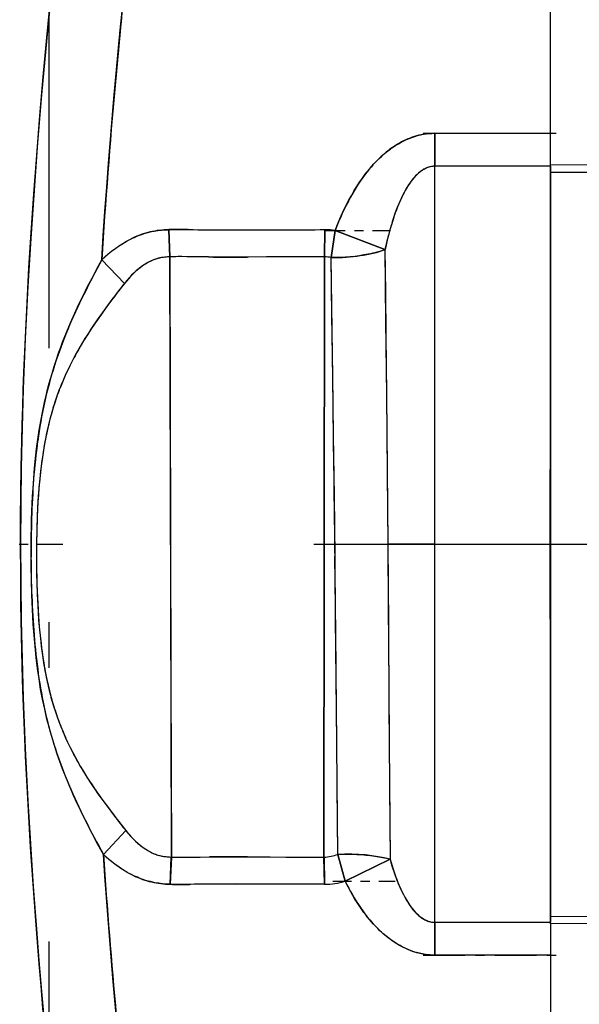
# Model space of a CAD drawing. Extents: x 0 to 420, y 0 to 297.
# Drawn here: x 142 to 148, y 194 to 205 of the extents above; entities that cross this region are included whole.
import ezdxf

# ---------------------------------------------------------------- set-up
doc = ezdxf.new("R2010")
doc.units = 0
doc.linetypes.add('DASHDOT', pattern=[18.5, 12, -3, 0.5, -3])
doc.layers.get('0').update_dxf_attribs({"linetype": 'CONTINUOUS'})

msp = doc.modelspace()

# ---------------------------------------------------------------- linework, layer by layer
at = {"color": 7, "linetype": 'DASHDOT'}
msp.add_line((142.294, 213.681), (142.294, 187.401), dxfattribs=at)
at = {"color": 7, "ltscale": 0.070326}
msp.add_line((147.794, 203.692), (147.794, 206.505), dxfattribs=at)
at = {"color": 7, "ltscale": 0.005176}
msp.add_line((143.072, 205.131), (143.092, 205.337), dxfattribs=at)
at = {"color": 7, "linetype": 'DASHDOT', "ltscale": 0.038059}
for p, q in [((146.398, 204.035), (147.92, 204.035)), ((146.398, 195.032), (147.92, 195.032))]:
    msp.add_line(p, q, dxfattribs=at)
at = {"color": 7, "ltscale": 0.009003}
for p, q in [((146.525, 203.674), (146.525, 204.035)), ((146.525, 204.035), (146.525, 203.674)), ((146.525, 195.392), (146.525, 195.032)), ((146.525, 195.032), (146.525, 195.392))]:
    msp.add_line(p, q, dxfattribs=at)
at = {"color": 7, "ltscale": 0.031716}
for p, q in [((146.525, 204.035), (147.794, 204.035)), ((146.525, 204.035), (147.794, 204.035)), ((147.794, 203.674), (146.525, 203.674)), ((147.794, 203.674), (146.525, 203.674)), ((146.525, 195.392), (147.794, 195.392)), ((146.525, 195.392), (147.794, 195.392)), ((147.794, 195.032), (146.525, 195.032)), ((147.794, 195.032), (146.525, 195.032))]:
    msp.add_line(p, q, dxfattribs=at)
at = {"color": 7, "ltscale": 0.103529}
for p, q in [((146.525, 199.533), (146.525, 203.674)), ((146.525, 199.533), (146.525, 203.674)), ((146.525, 195.392), (146.525, 199.533)), ((146.525, 195.392), (146.525, 199.533))]:
    msp.add_line(p, q, dxfattribs=at)
at = {"color": 7, "ltscale": 0.00204}
for p, q in [((147.794, 203.61), (147.794, 203.692)), ((147.794, 195.375), (147.794, 195.456))]:
    msp.add_line(p, q, dxfattribs=at)
at = {"color": 7, "ltscale": 0.058588}
for p, q in [((147.794, 203.692), (150.137, 203.682)), ((147.794, 203.61), (150.137, 203.6)), ((147.794, 195.456), (150.137, 195.467)), ((150.137, 195.385), (147.794, 195.375))]:
    msp.add_line(p, q, dxfattribs=at)
at = {"color": 7, "ltscale": 0.052871}
for p, q in [((147.794, 203.674), (147.794, 201.56)), ((147.794, 197.507), (147.794, 195.392))]:
    msp.add_line(p, q, dxfattribs=at)
at = {"color": 7, "ltscale": 0.025854}
for p, q in [((147.794, 202.64), (147.794, 203.674)), ((147.794, 195.392), (147.794, 196.426))]:
    msp.add_line(p, q, dxfattribs=at)
at = {"color": 7, "ltscale": 0.101925}
for p, q in [((147.794, 203.61), (147.794, 199.533)), ((147.794, 199.533), (147.794, 195.456))]:
    msp.add_line(p, q, dxfattribs=at)
at = {"color": 7, "ltscale": 0.007454}
for p, q in [((143.621, 202.682), (143.607, 202.979)), ((143.607, 202.979), (143.621, 202.682))]:
    msp.add_line(p, q, dxfattribs=at)
at = {"color": 7, "ltscale": 0.001338}
for p, q in [((143.821, 202.981), (143.875, 202.98)), ((143.875, 202.98), (143.928, 202.979))]:
    msp.add_line(p, q, dxfattribs=at)
at = {"color": 7, "ltscale": 0.002677}
for p, q in [((143.928, 202.979), (144.035, 202.978)), ((145.106, 202.979), (145.213, 202.979))]:
    msp.add_line(p, q, dxfattribs=at)
at = {"color": 7, "ltscale": 0.005354}
for p, q in [((144.464, 202.976), (144.678, 202.978)), ((144.892, 202.979), (145.106, 202.979))]:
    msp.add_line(p, q, dxfattribs=at)
at = {"color": 7, "ltscale": 0.005353}
msp.add_line((144.678, 202.978), (144.892, 202.979), dxfattribs=at)
at = {"color": 7, "ltscale": 0.001337}
msp.add_line((145.213, 202.979), (145.267, 202.98), dxfattribs=at)
at = {"color": 7, "ltscale": 0.001339}
msp.add_line((145.267, 202.98), (145.32, 202.98), dxfattribs=at)
at = {"color": 7, "ltscale": 0.00745}
for p, q in [((145.314, 202.682), (145.32, 202.98)), ((145.32, 202.98), (145.315, 202.682))]:
    msp.add_line(p, q, dxfattribs=at)
at = {"color": 7, "linetype": 'DASHDOT', "ltscale": 0.017672}
msp.add_line((145.33, 202.97), (146.037, 202.97), dxfattribs=at)
at = {"color": 7, "ltscale": 0.007497}
for p, q in [((145.389, 202.674), (145.432, 202.97)), ((145.432, 202.97), (145.389, 202.674))]:
    msp.add_line(p, q, dxfattribs=at)
at = {"color": 7, "ltscale": 0.014637}
for p, q in [((145.978, 202.761), (145.432, 202.97)), ((145.432, 202.97), (145.978, 202.761))]:
    msp.add_line(p, q, dxfattribs=at)
at = {"color": 7, "ltscale": 0.002117}
msp.add_line((143.832, 202.683), (143.748, 202.684), dxfattribs=at)
at = {"color": 7, "ltscale": 0.002647}
for p, q in [((143.938, 202.681), (143.832, 202.683)), ((145.209, 202.681), (145.103, 202.681)), ((144.045, 195.81), (143.94, 195.809))]:
    msp.add_line(p, q, dxfattribs=at)
at = {"color": 7, "ltscale": 0.002646}
msp.add_line((144.044, 202.68), (143.938, 202.681), dxfattribs=at)
at = {"color": 7, "ltscale": 0.005293}
for p, q in [((144.679, 202.68), (144.468, 202.679)), ((144.891, 202.681), (144.679, 202.68)), ((145.103, 202.681), (144.891, 202.681)), ((144.68, 195.81), (144.469, 195.811)), ((144.892, 195.809), (144.68, 195.81)), ((145.104, 195.808), (144.892, 195.809))]:
    msp.add_line(p, q, dxfattribs=at)
at = {"color": 7, "ltscale": 0.001323}
for p, q in [((145.261, 202.682), (145.209, 202.681)), ((143.887, 195.808), (143.834, 195.807)), ((143.94, 195.809), (143.887, 195.808))]:
    msp.add_line(p, q, dxfattribs=at)
at = {"color": 7, "ltscale": 0.000661859}
msp.add_line((145.288, 202.682), (145.261, 202.682), dxfattribs=at)
at = {"color": 7, "ltscale": 0.000661477}
msp.add_line((145.314, 202.682), (145.288, 202.682), dxfattribs=at)
at = {"color": 7, "ltscale": 0.164385}
for p, q in [((145.314, 202.682), (145.309, 196.106)), ((145.309, 196.106), (145.314, 202.682))]:
    msp.add_line(p, q, dxfattribs=at)
at = {"color": 7, "ltscale": 0.019875}
msp.add_line((145.398, 201.879), (145.389, 202.674), dxfattribs=at)
at = {"color": 7, "ltscale": 0.019604}
msp.add_line((145.978, 202.761), (145.985, 201.977), dxfattribs=at)
at = {"color": 7, "ltscale": 0.00899}
for p, q in [((143.121, 202.389), (142.873, 202.65)), ((142.873, 202.65), (143.121, 202.389))]:
    msp.add_line(p, q, dxfattribs=at)
at = {"color": 7, "ltscale": 0.027017}
msp.add_line((147.794, 201.56), (147.794, 202.64), dxfattribs=at)
at = {"color": 7, "ltscale": 0.002532}
msp.add_line((142.935, 202.147), (142.876, 202.065), dxfattribs=at)
at = {"color": 7, "ltscale": 0.002537}
msp.add_line((142.996, 202.228), (142.935, 202.147), dxfattribs=at)
at = {"color": 7, "ltscale": 0.020181}
msp.add_line((145.985, 201.977), (145.993, 201.169), dxfattribs=at)
at = {"color": 7, "ltscale": 0.02043}
msp.add_line((145.409, 201.062), (145.398, 201.879), dxfattribs=at)
at = {"color": 7, "ltscale": 0.050808}
msp.add_line((147.794, 199.527), (147.794, 201.56), dxfattribs=at)
at = {"color": 7, "ltscale": 0.02537}
msp.add_line((147.794, 200.545), (147.794, 201.56), dxfattribs=at)
at = {"color": 7, "ltscale": 0.010175}
msp.add_line((145.993, 201.169), (145.997, 200.762), dxfattribs=at)
at = {"color": 7, "ltscale": 0.010299}
msp.add_line((145.415, 200.65), (145.409, 201.062), dxfattribs=at)
at = {"color": 7, "ltscale": 0.010209}
msp.add_line((145.997, 200.762), (146.001, 200.354), dxfattribs=at)
at = {"color": 7, "ltscale": 0.010338}
msp.add_line((145.42, 200.236), (145.415, 200.65), dxfattribs=at)
at = {"color": 7, "ltscale": 0.025438}
msp.add_line((147.794, 199.527), (147.794, 200.545), dxfattribs=at)
at = {"color": 7, "ltscale": 0.020519}
msp.add_line((146.001, 200.354), (146.009, 199.533), dxfattribs=at)
at = {"color": 7, "linetype": 'DASHDOT', "ltscale": 0.023111}
msp.add_line((141.59, 199.533), (142.515, 199.533), dxfattribs=at)
at = {"color": 7, "linetype": 'DASHDOT', "ltscale": 0.397799}
msp.add_line((145.199, 199.533), (161.111, 199.533), dxfattribs=at)
at = {"color": 7, "ltscale": 0.012908}
for p, q in [((146.525, 199.533), (146.009, 199.533)), ((146.009, 199.533), (146.525, 199.533))]:
    msp.add_line(p, q, dxfattribs=at)
at = {"color": 7, "ltscale": 0.022079}
msp.add_line((146.009, 199.533), (146.015, 198.65), dxfattribs=at)
at = {"color": 7, "ltscale": 0.025316}
msp.add_line((147.794, 198.515), (147.794, 199.527), dxfattribs=at)
at = {"color": 7, "ltscale": 0.020951}
msp.add_line((145.439, 198.566), (145.43, 199.404), dxfattribs=at)
at = {"color": 7, "ltscale": 0.021912}
msp.add_line((146.015, 198.65), (146.021, 197.774), dxfattribs=at)
at = {"color": 7, "ltscale": 0.020735}
msp.add_line((145.446, 197.737), (145.439, 198.566), dxfattribs=at)
at = {"color": 7, "ltscale": 0.025193}
msp.add_line((147.794, 197.507), (147.794, 198.515), dxfattribs=at)
msp.add_line((147.794, 197.507), (147.794, 198.515), dxfattribs=at)
at = {"color": 7, "ltscale": 0.020256}
msp.add_line((145.453, 196.927), (145.446, 197.737), dxfattribs=at)
at = {"color": 7, "ltscale": 0.021395}
msp.add_line((146.021, 197.774), (146.027, 196.918), dxfattribs=at)
at = {"color": 7, "ltscale": 0.027016}
msp.add_line((147.794, 196.426), (147.794, 197.507), dxfattribs=at)
at = {"color": 7, "ltscale": 0.019786}
msp.add_line((145.462, 196.135), (145.453, 196.927), dxfattribs=at)
at = {"color": 7, "ltscale": 0.020882}
msp.add_line((146.027, 196.918), (146.034, 196.083), dxfattribs=at)
at = {"color": 7, "ltscale": 0.002561}
msp.add_line((142.888, 196.721), (142.949, 196.639), dxfattribs=at)
at = {"color": 7, "ltscale": 0.002562}
msp.add_line((142.949, 196.639), (143.011, 196.557), dxfattribs=at)
at = {"color": 7, "ltscale": 0.008985}
for p, q in [((143.138, 196.396), (142.891, 196.134)), ((142.891, 196.134), (143.138, 196.396))]:
    msp.add_line(p, q, dxfattribs=at)
at = {"color": 7, "ltscale": 0.007452}
msp.add_line((143.636, 196.106), (143.622, 195.809), dxfattribs=at)
at = {"color": 7, "ltscale": 0.007451}
msp.add_line((143.622, 195.809), (143.635, 196.106), dxfattribs=at)
at = {"color": 7, "ltscale": 0.001308}
for p, q in [((143.845, 196.105), (143.897, 196.106)), ((143.897, 196.106), (143.949, 196.107))]:
    msp.add_line(p, q, dxfattribs=at)
at = {"color": 7, "ltscale": 0.002616}
msp.add_line((143.949, 196.107), (144.054, 196.108), dxfattribs=at)
at = {"color": 7, "ltscale": 0.005232}
msp.add_line((144.472, 196.109), (144.682, 196.108), dxfattribs=at)
at = {"color": 7, "ltscale": 0.005231}
for p, q in [((144.682, 196.108), (144.891, 196.107)), ((144.891, 196.107), (145.1, 196.106))]:
    msp.add_line(p, q, dxfattribs=at)
at = {"color": 7, "ltscale": 0.002093}
msp.add_line((145.1, 196.106), (145.184, 196.106), dxfattribs=at)
at = {"color": 7, "ltscale": 0.001569}
msp.add_line((145.184, 196.106), (145.247, 196.106), dxfattribs=at)
at = {"color": 7, "ltscale": 0.000784686}
msp.add_line((145.247, 196.106), (145.278, 196.106), dxfattribs=at)
at = {"color": 7, "ltscale": 0.000784694}
msp.add_line((145.278, 196.106), (145.309, 196.106), dxfattribs=at)
at = {"color": 7, "ltscale": 0.007446}
for p, q in [((145.316, 195.808), (145.309, 196.106)), ((145.31, 196.106), (145.316, 195.808))]:
    msp.add_line(p, q, dxfattribs=at)
at = {"color": 7, "ltscale": 0.007621}
for p, q in [((145.462, 196.135), (145.542, 195.841)), ((145.542, 195.841), (145.462, 196.135))]:
    msp.add_line(p, q, dxfattribs=at)
at = {"color": 7, "ltscale": 0.013684}
for p, q in [((146.034, 196.083), (145.542, 195.841)), ((145.542, 195.841), (146.034, 196.083))]:
    msp.add_line(p, q, dxfattribs=at)
at = {"color": 7, "ltscale": 0.002268}
msp.add_line((145.195, 195.808), (145.104, 195.808), dxfattribs=at)
at = {"color": 7, "ltscale": 0.001512}
msp.add_line((145.255, 195.808), (145.195, 195.808), dxfattribs=at)
at = {"color": 7, "ltscale": 0.000756078}
msp.add_line((145.285, 195.808), (145.255, 195.808), dxfattribs=at)
at = {"color": 7, "ltscale": 0.000756092}
msp.add_line((145.316, 195.808), (145.285, 195.808), dxfattribs=at)
at = {"color": 7, "linetype": 'DASHDOT', "ltscale": 0.017153}
msp.add_line((145.405, 195.841), (146.091, 195.841), dxfattribs=at)
at = {"color": 7, "ltscale": 0.000439294}
msp.add_line((146.29, 195.525), (146.279, 195.539), dxfattribs=at)
at = {"color": 7, "ltscale": 0.070327}
msp.add_line((147.794, 195.375), (147.794, 192.562), dxfattribs=at)
at = {"color": 7}
for points in [[(141.982, 199.533), (141.983, 199.815), (141.986, 200.097), (141.99, 200.379), (141.996, 200.661), (142, 200.848), (142.006, 201.034), (142.012, 201.226), (142.019, 201.417), (142.035, 201.797), (142.054, 202.179), (142.075, 202.562), (142.099, 202.948), (142.113, 203.159), (142.128, 203.372), (142.16, 203.797), (142.194, 204.225), (142.231, 204.654), (142.271, 205.085), (142.318, 205.572), (142.367, 206.06), (142.419, 206.549)], [(142.873, 202.65), (142.89, 202.914), (142.908, 203.179), (142.927, 203.444), (142.948, 203.709), (142.962, 203.883), (142.976, 204.057), (142.991, 204.236), (143.007, 204.416), (143.038, 204.77), (143.065, 205.053), (143.092, 205.335), (143.12, 205.618), (143.142, 205.829), (143.164, 206.041), (143.186, 206.252), (143.209, 206.463)], [(142.346, 205.854), (142.277, 205.156), (142.245, 204.807), (142.214, 204.458), (142.17, 203.933), (142.13, 203.408), (142.095, 202.883), (142.063, 202.359), (142.048, 202.073), (142.034, 201.788), (142.023, 201.511), (142.012, 201.234), (141.999, 200.812), (141.99, 200.39), (141.984, 199.967), (141.982, 199.544), (141.984, 199.12), (141.99, 198.697), (141.999, 198.274), (142.012, 197.851), (142.022, 197.573), (142.034, 197.294), (142.047, 197.008), (142.062, 196.723), (142.09, 196.253), (142.121, 195.784), (142.156, 195.315), (142.183, 194.974), (142.212, 194.632), (142.244, 194.272)], [(145.432, 202.97), (145.457, 203.035), (145.484, 203.099), (145.498, 203.13), (145.512, 203.162), (145.536, 203.212), (145.561, 203.262), (145.586, 203.311), (145.613, 203.359), (145.641, 203.407), (145.669, 203.453), (145.699, 203.498), (145.73, 203.542), (145.746, 203.564), (145.762, 203.586), (145.784, 203.614), (145.807, 203.642), (145.83, 203.67), (145.857, 203.7), (145.885, 203.729), (145.913, 203.758), (145.943, 203.786), (145.973, 203.812), (146.005, 203.838), (146.037, 203.863), (146.054, 203.875), (146.07, 203.886), (146.098, 203.904), (146.126, 203.921), (146.154, 203.937), (146.183, 203.952), (146.213, 203.966), (146.243, 203.979), (146.274, 203.99), (146.305, 204.001), (146.336, 204.01), (146.368, 204.017), (146.399, 204.024), (146.43, 204.028), (146.462, 204.032), (146.493, 204.034), (146.525, 204.035)], [(146.525, 203.674), (146.509, 203.674), (146.492, 203.672), (146.476, 203.669), (146.46, 203.665), (146.444, 203.659), (146.434, 203.655), (146.425, 203.651), (146.415, 203.646), (146.405, 203.641), (146.386, 203.629), (146.367, 203.616), (146.349, 203.601), (146.331, 203.585), (146.314, 203.568), (146.297, 203.549), (146.281, 203.53), (146.264, 203.509), (146.249, 203.487), (146.234, 203.465), (146.218, 203.44), (146.203, 203.414), (146.188, 203.388), (146.178, 203.367), (146.167, 203.346), (146.147, 203.304), (146.129, 203.261), (146.113, 203.223), (146.098, 203.184), (146.084, 203.145), (146.066, 203.09), (146.048, 203.033), (146.031, 202.976), (146.016, 202.918), (146.006, 202.879), (145.996, 202.84), (145.978, 202.761)], [(146.525, 203.674), (146.509, 203.674), (146.492, 203.672), (146.476, 203.669), (146.46, 203.664), (146.443, 203.659), (146.43, 203.653), (146.417, 203.647), (146.404, 203.64), (146.394, 203.634), (146.384, 203.628), (146.365, 203.614), (146.355, 203.606), (146.344, 203.597), (146.334, 203.588), (146.324, 203.578), (146.304, 203.557), (146.285, 203.535), (146.266, 203.511), (146.251, 203.49), (146.236, 203.469), (146.222, 203.446), (146.211, 203.428), (146.201, 203.41), (146.181, 203.373), (146.162, 203.335), (146.144, 203.296)], [(142.873, 202.65), (142.908, 202.682), (142.944, 202.713), (142.962, 202.728), (142.981, 202.743), (143.011, 202.766), (143.041, 202.788), (143.073, 202.809), (143.105, 202.829), (143.137, 202.848), (143.173, 202.868), (143.21, 202.886), (143.229, 202.895), (143.248, 202.903), (143.267, 202.911), (143.286, 202.919), (143.312, 202.928), (143.339, 202.937), (143.365, 202.945), (143.392, 202.952), (143.419, 202.958), (143.446, 202.963), (143.466, 202.966), (143.486, 202.969), (143.527, 202.974), (143.572, 202.977), (143.607, 202.979)], [(142.873, 202.65), (142.909, 202.683), (142.945, 202.714), (142.981, 202.743), (143.018, 202.771), (143.037, 202.785), (143.056, 202.798), (143.074, 202.81), (143.093, 202.822), (143.122, 202.839), (143.15, 202.856), (143.179, 202.871), (143.208, 202.885)], [(143.607, 202.979), (143.636, 202.981), (143.665, 202.981), (143.722, 202.982), (143.76, 202.982), (143.797, 202.982), (143.872, 202.98), (143.95, 202.979), (144.064, 202.977), (144.178, 202.976), (144.321, 202.976), (144.464, 202.976), (144.721, 202.978), (144.978, 202.979), (145.149, 202.979), (145.277, 202.98), (145.32, 202.98)], [(143.621, 202.682), (143.594, 202.68), (143.576, 202.679), (143.551, 202.676), (143.528, 202.673), (143.505, 202.668), (143.491, 202.665), (143.478, 202.661), (143.465, 202.657), (143.452, 202.653), (143.44, 202.648), (143.427, 202.643), (143.402, 202.631), (143.377, 202.618), (143.352, 202.603), (143.332, 202.59), (143.313, 202.577), (143.294, 202.563), (143.279, 202.552), (143.265, 202.54), (143.238, 202.516), (143.212, 202.491), (143.188, 202.467), (143.165, 202.442), (143.143, 202.416), (143.121, 202.389)], [(145.315, 202.682), (145.291, 202.682), (145.27, 202.682), (145.212, 202.681), (145.094, 202.681), (144.955, 202.681), (144.72, 202.68), (144.483, 202.679), (144.273, 202.678), (144.167, 202.679), (144.009, 202.68), (143.922, 202.681), (143.806, 202.683), (143.751, 202.684), (143.707, 202.684), (143.664, 202.683), (143.621, 202.682)], [(143.621, 202.682), (143.631, 198.064), (143.636, 196.106)], [(143.636, 196.106), (143.632, 197.627), (143.621, 202.682)], [(145.978, 202.761), (145.95, 202.751), (145.92, 202.742), (145.89, 202.733), (145.867, 202.727), (145.845, 202.721), (145.82, 202.716), (145.795, 202.711), (145.747, 202.702), (145.697, 202.694), (145.647, 202.687), (145.597, 202.682), (145.546, 202.678), (145.495, 202.675), (145.442, 202.674), (145.389, 202.674)], [(145.462, 196.135), (145.454, 196.879), (145.449, 197.379), (145.44, 198.391), (145.437, 198.724), (145.431, 199.394), (145.423, 200.061), (145.414, 200.723), (145.405, 201.384), (145.396, 202.038), (145.389, 202.674)], [(145.978, 202.761), (145.982, 202.294), (145.986, 201.822), (145.993, 201.175), (146.001, 200.309), (146.009, 199.533)], [(142.891, 196.134), (142.817, 196.27), (142.745, 196.408), (142.708, 196.479), (142.672, 196.551), (142.639, 196.619), (142.607, 196.687), (142.563, 196.782), (142.521, 196.878), (142.481, 196.974), (142.443, 197.072), (142.413, 197.153), (142.384, 197.235), (142.357, 197.318), (142.331, 197.402), (142.31, 197.473), (142.291, 197.544), (142.272, 197.616), (142.259, 197.671), (142.247, 197.725), (142.224, 197.835), (142.203, 197.946), (142.185, 198.058), (142.169, 198.172), (142.154, 198.293), (142.141, 198.415), (142.13, 198.537), (142.121, 198.659), (142.117, 198.739), (142.112, 198.819), (142.105, 198.979), (142.101, 199.139), (142.098, 199.299), (142.098, 199.459), (142.099, 199.621), (142.101, 199.712), (142.103, 199.804), (142.106, 199.892), (142.11, 199.979), (142.114, 200.061), (142.119, 200.143), (142.127, 200.255), (142.136, 200.367), (142.147, 200.478), (142.159, 200.58), (142.172, 200.682), (142.187, 200.783), (142.204, 200.883), (142.226, 200.995), (142.237, 201.05), (142.249, 201.105), (142.262, 201.159), (142.275, 201.213), (142.294, 201.286), (142.314, 201.357), (142.335, 201.428), (142.351, 201.481), (142.368, 201.534), (142.404, 201.638), (142.424, 201.692), (142.444, 201.746), (142.486, 201.853), (142.531, 201.959), (142.577, 202.063), (142.623, 202.163), (142.671, 202.261), (142.718, 202.355), (142.766, 202.448), (142.819, 202.549), (142.873, 202.65)], [(143.121, 202.389), (143.057, 202.308), (142.994, 202.226), (142.937, 202.149), (142.881, 202.072), (142.824, 201.992), (142.768, 201.91), (142.715, 201.828), (142.689, 201.786), (142.663, 201.744), (142.622, 201.674), (142.583, 201.604), (142.545, 201.532), (142.509, 201.46), (142.49, 201.421), (142.472, 201.381), (142.448, 201.327), (142.426, 201.272), (142.404, 201.217), (142.381, 201.155), (142.36, 201.091), (142.339, 201.027), (142.32, 200.962), (142.304, 200.902), (142.289, 200.84), (142.274, 200.778), (142.264, 200.731), (142.255, 200.684), (142.246, 200.637), (142.238, 200.589), (142.229, 200.539), (142.222, 200.488), (142.208, 200.387), (142.197, 200.286), (142.187, 200.184), (142.177, 200.061), (142.17, 199.937), (142.164, 199.813), (142.16, 199.689), (142.157, 199.537), (142.156, 199.386), (142.158, 199.235), (142.161, 199.084), (142.167, 198.949), (142.174, 198.814), (142.178, 198.748), (142.183, 198.681), (142.191, 198.592), (142.2, 198.503), (142.21, 198.415), (142.224, 198.313), (142.239, 198.213), (142.248, 198.164), (142.257, 198.116), (142.27, 198.052), (142.284, 197.989), (142.299, 197.926), (142.317, 197.856), (142.337, 197.787), (142.358, 197.719), (142.381, 197.652), (142.402, 197.593), (142.425, 197.535), (142.449, 197.477), (142.473, 197.42), (142.499, 197.364), (142.526, 197.308), (142.554, 197.252), (142.584, 197.197), (142.614, 197.143), (142.637, 197.102), (142.661, 197.062), (142.71, 196.983), (142.738, 196.939), (142.766, 196.896), (142.824, 196.811), (142.884, 196.727), (142.945, 196.644), (142.992, 196.582), (143.04, 196.519), (143.138, 196.396)], [(142.241, 200.606), (142.231, 200.547), (142.222, 200.488), (142.214, 200.428), (142.208, 200.383), (142.202, 200.337), (142.193, 200.246), (142.184, 200.153), (142.178, 200.076), (142.173, 199.997), (142.169, 199.918), (142.166, 199.858), (142.163, 199.798)], [(142.419, 192.518), (142.368, 193.003), (142.318, 193.487), (142.272, 193.971), (142.228, 194.453), (142.207, 194.695), (142.186, 194.936), (142.167, 195.174), (142.149, 195.412), (142.119, 195.815), (142.093, 196.216), (142.068, 196.615), (142.047, 197.012), (142.038, 197.21), (142.029, 197.407), (142.018, 197.67), (142.009, 197.932), (142.001, 198.193), (141.993, 198.532), (141.987, 198.87), (141.984, 199.202), (141.982, 199.533)], [(146.009, 199.533), (146.014, 198.825), (146.016, 198.47), (146.024, 197.398), (146.027, 196.868), (146.03, 196.474), (146.034, 196.083)], [(142.165, 198.983), (142.168, 198.923), (142.171, 198.863), (142.176, 198.784), (142.181, 198.705), (142.188, 198.627), (142.196, 198.535), (142.207, 198.443), (142.212, 198.398), (142.218, 198.353), (142.227, 198.293), (142.236, 198.234), (142.246, 198.175)], [(143.138, 196.396), (143.164, 196.363), (143.179, 196.347), (143.193, 196.331), (143.207, 196.316), (143.221, 196.302), (143.243, 196.28), (143.266, 196.26), (143.29, 196.24), (143.314, 196.221), (143.338, 196.204), (143.362, 196.188), (143.387, 196.173), (143.412, 196.16), (143.438, 196.147), (143.451, 196.142), (143.464, 196.137), (143.476, 196.132), (143.489, 196.128), (143.51, 196.122), (143.532, 196.117), (143.555, 196.114), (143.572, 196.111), (143.59, 196.109), (143.609, 196.108), (143.636, 196.106)], [(143.622, 195.809), (143.586, 195.811), (143.54, 195.814), (143.5, 195.819), (143.48, 195.822), (143.46, 195.825), (143.433, 195.831), (143.406, 195.837), (143.38, 195.843), (143.353, 195.851), (143.327, 195.86), (143.301, 195.869), (143.282, 195.877), (143.263, 195.885), (143.244, 195.893), (143.225, 195.902), (143.188, 195.92), (143.153, 195.939), (143.117, 195.96), (143.083, 195.982), (143.049, 196.005), (143.016, 196.029), (142.984, 196.054), (142.952, 196.08), (142.922, 196.106), (142.891, 196.134)], [(143.209, 192.604), (143.166, 193.006), (143.124, 193.409), (143.104, 193.611), (143.084, 193.812), (143.053, 194.135), (143.024, 194.458), (142.995, 194.781), (142.968, 195.104), (142.942, 195.427), (142.924, 195.663), (142.908, 195.898), (142.891, 196.134)], [(143.225, 195.902), (143.199, 195.915), (143.173, 195.928), (143.148, 195.942), (143.129, 195.953), (143.11, 195.964), (143.091, 195.976), (143.073, 195.989), (143.036, 196.014), (142.999, 196.042), (142.963, 196.071), (142.927, 196.102), (142.891, 196.134)], [(143.635, 196.106), (143.673, 196.105), (143.711, 196.104), (143.762, 196.104), (143.797, 196.104), (143.867, 196.105), (143.95, 196.107), (144.058, 196.108), (144.167, 196.109), (144.315, 196.109), (144.463, 196.109), (144.718, 196.108), (144.973, 196.106), (145.165, 196.106), (145.269, 196.106), (145.31, 196.106)], [(145.462, 196.135), (145.515, 196.138), (145.567, 196.138), (145.619, 196.138), (145.671, 196.136), (145.722, 196.133), (145.772, 196.129), (145.821, 196.124), (145.865, 196.118), (145.909, 196.11), (145.951, 196.102), (145.993, 196.093), (146.034, 196.083)], [(146.034, 196.083), (146.044, 196.047), (146.055, 196.011), (146.065, 195.979), (146.075, 195.948), (146.09, 195.904), (146.107, 195.86), (146.123, 195.818), (146.141, 195.776), (146.16, 195.735), (146.18, 195.695), (146.195, 195.667), (146.211, 195.639), (146.227, 195.612), (146.244, 195.587), (146.261, 195.562), (146.279, 195.539), (146.298, 195.517), (146.317, 195.496), (146.327, 195.486), (146.337, 195.477), (146.347, 195.468), (146.357, 195.459), (146.37, 195.448), (146.384, 195.439), (146.399, 195.429), (146.416, 195.42), (146.433, 195.412), (146.451, 195.405), (146.469, 195.399), (146.488, 195.395), (146.497, 195.394), (146.507, 195.393), (146.516, 195.392), (146.525, 195.392)], [(145.316, 195.808), (145.273, 195.808), (145.146, 195.808), (144.801, 195.809), (144.638, 195.81), (144.437, 195.811), (144.337, 195.812), (144.186, 195.811), (144.074, 195.81), (143.961, 195.809), (143.85, 195.807), (143.791, 195.806), (143.744, 195.806), (143.698, 195.806), (143.66, 195.807), (143.622, 195.809)], [(146.525, 195.032), (146.508, 195.032), (146.491, 195.033), (146.474, 195.034), (146.457, 195.035), (146.424, 195.039), (146.39, 195.045), (146.357, 195.052), (146.324, 195.06), (146.292, 195.07), (146.26, 195.081), (146.228, 195.094), (146.198, 195.108), (146.167, 195.123), (146.138, 195.139), (146.109, 195.156), (146.08, 195.174), (146.052, 195.193), (146.025, 195.213), (146.001, 195.231), (145.978, 195.25), (145.955, 195.27), (145.939, 195.285), (145.922, 195.3), (145.898, 195.324), (145.875, 195.348), (145.852, 195.372), (145.83, 195.397), (145.807, 195.424), (145.784, 195.452), (145.763, 195.48), (145.747, 195.501), (145.731, 195.522), (145.701, 195.566), (145.672, 195.61), (145.648, 195.647), (145.626, 195.685), (145.604, 195.724), (145.589, 195.752), (145.574, 195.779), (145.558, 195.81), (145.542, 195.841)], [(146.194, 195.668), (146.205, 195.649), (146.216, 195.631), (146.227, 195.613), (146.238, 195.595), (146.253, 195.573), (146.269, 195.551), (146.285, 195.531), (146.305, 195.508), (146.316, 195.497), (146.326, 195.487), (146.342, 195.472), (146.358, 195.458), (146.375, 195.445), (146.391, 195.434), (146.41, 195.423), (146.429, 195.414), (146.438, 195.41), (146.448, 195.406), (146.463, 195.401), (146.478, 195.397), (146.494, 195.394), (146.509, 195.393), (146.525, 195.392)], [(146.2, 195.107), (146.171, 195.121), (146.143, 195.136), (146.115, 195.152), (146.087, 195.169), (146.06, 195.188), (146.037, 195.204), (146.014, 195.221), (145.992, 195.239), (145.975, 195.253), (145.958, 195.267), (145.926, 195.297)], [(146.525, 195.032), (146.492, 195.033), (146.459, 195.035), (146.426, 195.039), (146.394, 195.044), (146.361, 195.051), (146.328, 195.059), (146.296, 195.069), (146.264, 195.08), (146.232, 195.093), (146.2, 195.107)]]:
    msp.add_lwpolyline(points, dxfattribs=at)
for centre, radius, start, end in [((1447.712, 2.449), 1321.638, 171.097687, 171.189853), ((1477.624, -2.211), 1351.911, 171.098725, 171.188829), ((243.37, 195.498), 100.759, 173.75265, 174.84181), ((233.035, 196.485), 90.377, 174.36768, 174.87829), ((230.809, 196.691), 88.142, 174.50524, 174.88612), ((212.712, 198.259), 69.977, 174.8362, 176.40245), ((146.557, 203.193), 0.846, 105.9411, 119.7081), ((146.526, 203.299), 0.736, 90.0777, 105.8565), ((146.662, 203.009), 1.058, 119.6888, 130.6924), ((146.668, 203.002), 1.068, 121.4122, 130.0958), ((146.694, 202.967), 1.11, 123.9005, 129.9732), ((146.855, 202.782), 1.356, 130.6351, 139.152), ((147.291, 202.42), 1.923, 139.4766, 151.5278), ((146.526, 203.448), 0.226, 90.2455, 109.605), ((146.526, 203.45), 0.224, 90.1785, 108.1244), ((148.154, 201.94), 2.91, 151.3254, 159.2679), ((148.167, 202.412), 2.208, 156.4175, 163.6947), ((149.558, 201.993), 3.661, 163.5057, 167.895), ((143.617, 202.042), 0.937, 103.1819, 115.8232), ((143.614, 202.021), 0.957, 96.5744, 102.7292), ((143.667, 201.527), 1.453, 92.37, 96.4412), ((143.726, 200.288), 2.694, 90.2552, 92.5334), ((143.734, 198.067), 4.915, 88.9777, 90.2259), ((144.325, 231.112), 28.136, 269.4095, 270.2816), ((145.302, 202.067), 0.912, 81.8406, 88.875), ((145.302, 202.067), 0.912, 81.8406, 88.8751), ((143.601, 202.232), 0.447, 97.0455, 106.5864), ((143.658, 201.766), 0.916, 92.348, 97.0366), ((143.731, 200.178), 2.506, 89.6101, 92.515), ((144.325, 233.976), 31.297, 269.4859, 270.2611), ((145.302, 202.215), 0.467, 79.2787, 88.5284), ((145.302, 202.215), 0.467, 79.2796, 88.5276), ((152.791, 197.237), 11.298, 151.3757, 153.543), ((143.676, 202.082), 0.614, 113.336, 123.4156), ((143.6, 202.254), 0.426, 107.294, 113.0686), ((152.386, 195.082), 11.8, 141.7351, 142.7247), ((148.463, 199.393), 6.463, 153.5557, 157.3163), ((147.213, 198.948), 5.341, 144.3, 146.4659), ((146.858, 200.054), 4.727, 157.2175, 167.4216), ((146.34, 199.528), 4.293, 146.4774, 149.1662), ((145.745, 199.884), 3.599, 149.179, 152.3837), ((145.39, 200.071), 3.199, 152.4006, 155.9796), ((420.369, 199.533), 272.583, 179.57406, 180.42594), ((417.337, 199.544), 269.55, 179.57166, 180.00237), ((145.207, 200.153), 2.998, 155.9965, 159.8025), ((145.235, 200.145), 3.027, 159.83, 163.6138), ((191.602, 199.505), 49.62, 178.2037, 178.9884), ((147.307, 199.971), 5.183, 167.5986, 172.2755), ((145.694, 200.02), 3.503, 163.7689, 170.3644), ((149.075, 199.733), 6.968, 172.295, 175.7904), ((151.956, 199.516), 9.857, 175.7588, 178.2395), ((-221.292, 195.306), 366.745, 0.64037, 0.77031), ((154.479, 199.429), 12.381, 178.1951, 180.1763), ((152.344, 199.42), 10.187, 177.875, 180.1708), ((417.337, 199.522), 269.55, 179.99763, 180.42834), ((154.615, 199.42), 12.518, 180.1348, 182.0901), ((152.457, 199.41), 10.3, 180.1122, 182.3765), ((152.006, 199.317), 9.906, 182.0433, 184.51), ((149.04, 199.079), 6.93, 184.4768, 187.9995), ((145.891, 198.82), 3.702, 190.03, 193.1411), ((147.295, 198.836), 5.169, 188.0302, 192.71), ((145.459, 198.72), 3.259, 193.1614, 196.6684), ((145.255, 198.66), 3.045, 196.6813, 200.4264), ((146.856, 198.75), 4.722, 192.8666, 203.0947), ((145.229, 198.651), 3.018, 200.4469, 204.2426), ((145.374, 198.718), 3.178, 204.2643, 207.8772), ((145.718, 198.901), 3.568, 207.8944, 211.1133), ((146.304, 199.256), 4.253, 211.1276, 213.8429), ((148.467, 199.427), 6.47, 203.0104, 206.7716), ((147.226, 199.876), 5.364, 213.8572, 216.0297), ((152.469, 203.844), 11.94, 217.6122, 218.5951), ((152.834, 201.633), 11.362, 206.7844, 208.9462), ((215.381, 201.02), 72.654, 183.85581, 185.25357), ((143.694, 196.712), 0.62, 236.8165, 246.5136), ((143.618, 196.541), 0.433, 246.7441, 252.6207), ((143.617, 196.557), 0.448, 253.3202, 262.8094), ((143.673, 197.007), 0.901, 262.8229, 267.5941), ((143.742, 198.481), 2.377, 267.4306, 269.9537), ((143.744, 201.639), 5.535, 269.9602, 271.0433), ((144.327, 164.694), 31.415, 89.7354, 90.4987), ((145.296, 196.589), 0.483, 271.6206, 290.1214), ((145.296, 196.589), 0.483, 271.6268, 290.1219), ((143.633, 196.751), 0.942, 244.3231, 256.8634), ((143.63, 196.77), 0.96, 257.3096, 263.4166), ((143.682, 197.257), 1.45, 263.5471, 267.6148), ((143.741, 198.544), 2.738, 267.5095, 269.7255), ((143.749, 200.756), 4.95, 269.7552, 270.9805), ((144.328, 167.455), 28.356, 89.7155, 90.571), ((145.296, 196.738), 0.93, 271.2023, 285.3638), ((145.296, 196.737), 0.929, 271.1977, 285.3681), ((147.608, 196.844), 2.296, 205.8893, 214.2243), ((147.017, 196.437), 1.578, 214.0636, 226.2282), ((146.556, 195.696), 0.31, 229.045, 251.7807)]:
    msp.add_arc(centre, radius, start, end, dxfattribs=at)
for centre, major_axis, ratio, start_param, end_param in [((145.432, 202.97), (0.8, 0.012), 0.37091, 4.65385, 5.459266), ((147.372, 181.714), (3.819, -20.968), 0.16001, 3.208315, 3.282106), ((148.247, 221.68), (-4.678, -25.574), 0.145499, 6.156919, 6.223231), ((145.542, 195.841), (0.8, 0.013), 0.370848, 0.903222, 1.665341), ((148.93, 208.529), (-2.404, -13.157), 0.153256, 5.979881, 6.096937)]:
    msp.add_ellipse(centre, major_axis=major_axis, ratio=ratio, start_param=start_param, end_param=end_param, dxfattribs=at)

doc.saveas('drawing.dxf')
